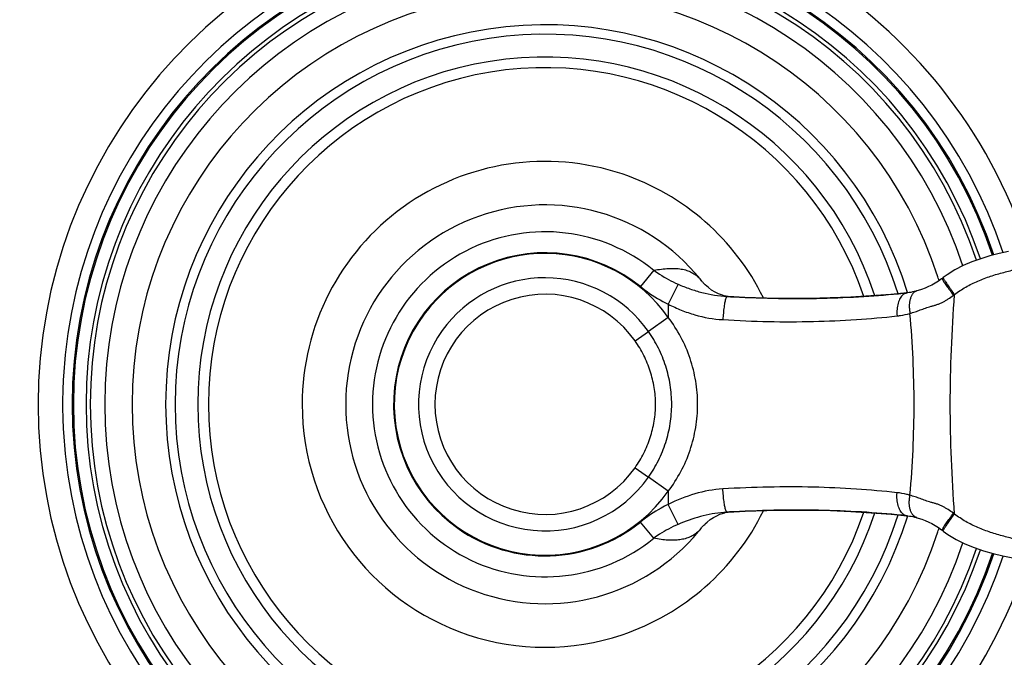
# Model space of a CAD drawing. Units: inches. Extents: x 0 to 34, y 0 to 22.
# Drawn here: x 15.4 to 16.5, y 5.7 to 6.5 of the extents above; entities that cross this region are included whole.
import ezdxf

# ---------------------------------------------------------------- set-up
doc = ezdxf.new("R2010")
doc.units = ezdxf.units.IN
doc.header["$LTSCALE"] = 1.87
doc.header["$MEASUREMENT"] = 0
doc.layers.get('0').update_dxf_attribs({"linetype": 'CONTINUOUS'})

msp = doc.modelspace()

# ---------------------------------------------------------------- linework, layer by layer
at = {"color": 9, "linetype": 'Continuous'}
for p, q in [((16.114, 6.1587), (16.0984, 6.1395)), ((16.1426, 6.1424), (16.1311, 6.1188)), ((16.2003, 6.128), (16.2015, 6.1279)), ((16.1311, 6.1188), (16.1311, 6.1033)), ((16.1991, 6.1266), (16.1987, 6.1256)), ((16.1311, 6.1033), (16.1078, 6.0868)), ((16.092, 6.0757), (16.1078, 6.0868)), ((16.092, 5.9266), (16.1078, 5.9154)), ((16.1311, 5.899), (16.1078, 5.9154)), ((16.1311, 5.899), (16.1311, 5.8834)), ((16.1426, 5.8599), (16.1311, 5.8834)), ((16.1991, 5.8756), (16.1987, 5.8766)), ((16.2015, 5.8744), (16.2003, 5.8743)), ((16.114, 5.8436), (16.0984, 5.8627))]:
    msp.add_line(p, q, dxfattribs=at)
at = {"color": 7, "linetype": 'Continuous'}
for p, q in [((16.4544, 6.1502), (16.4544, 6.1502)), ((16.1701, 6.1465), (16.1701, 6.1465)), ((16.1744, 6.1418), (16.1721, 6.1441)), ((16.4531, 6.1492), (16.4523, 6.1486)), ((16.2003, 6.128), (16.2013, 6.1279)), ((16.2013, 6.1279), (16.2016, 6.1279)), ((16.2015, 6.1279), (16.2016, 6.1279)), ((16.207, 6.1276), (16.2079, 6.1275)), ((16.2079, 6.1275), (16.2083, 6.1275)), ((16.4125, 6.1323), (16.4119, 6.1322)), ((16.4119, 6.1322), (16.4119, 6.1322)), ((16.4235, 6.1344), (16.4235, 6.1344)), ((16.2016, 5.8744), (16.2003, 5.8743)), ((16.2016, 5.8744), (16.2015, 5.8744)), ((16.2082, 5.8747), (16.208, 5.8747)), ((16.4119, 5.87), (16.4119, 5.87)), ((16.4235, 5.8678), (16.4235, 5.8678)), ((16.1702, 5.8558), (16.1701, 5.8557))]:
    msp.add_line(p, q, dxfattribs=at)
for points in [[(16.5314, 6.1809), (16.5202, 6.1784), (16.5093, 6.1756), (16.4986, 6.1723), (16.4881, 6.1686), (16.478, 6.1642), (16.4683, 6.1592), (16.459, 6.1535), (16.4544, 6.1502)], [(16.4544, 6.1502), (16.4543, 6.1501), (16.4541, 6.1499), (16.4539, 6.1498), (16.4536, 6.1496)], [(16.172, 6.1443), (16.1716, 6.1447), (16.1711, 6.1453), (16.1706, 6.1459), (16.1702, 6.1464), (16.1701, 6.1465)], [(16.1991, 6.1282), (16.1968, 6.1288), (16.1938, 6.1297), (16.1902, 6.1311), (16.1862, 6.1331), (16.1821, 6.1355), (16.1782, 6.1384), (16.1744, 6.1418)], [(16.4523, 6.1486), (16.4488, 6.1461), (16.4449, 6.1437), (16.4409, 6.1414), (16.4373, 6.1396), (16.4332, 6.1378), (16.4291, 6.1362), (16.4251, 6.1349), (16.4235, 6.1344)], [(16.2013, 6.1279), (16.2007, 6.128), (16.1991, 6.1282)], [(16.2079, 6.1275), (16.2051, 6.1277), (16.2015, 6.1279)], [(16.4119, 6.1322), (16.3927, 6.1304), (16.3695, 6.1286), (16.3457, 6.1272), (16.3214, 6.1262), (16.2968, 6.1257), (16.2718, 6.1256), (16.2466, 6.126), (16.2212, 6.1269), (16.2083, 6.1275)], [(16.4235, 6.1344), (16.4223, 6.1341), (16.4203, 6.1336), (16.4184, 6.1332), (16.4164, 6.1328), (16.4145, 6.1325), (16.4125, 6.1323)], [(16.1746, 5.8606), (16.1767, 5.8626), (16.1805, 5.8655), (16.1843, 5.8681), (16.1881, 5.8701), (16.1917, 5.8718), (16.1949, 5.8729), (16.1975, 5.8736), (16.198, 5.8738)], [(16.198, 5.8738), (16.1996, 5.8741), (16.2009, 5.8743), (16.2015, 5.8744)], [(16.2015, 5.8744), (16.2045, 5.8745), (16.208, 5.8747)], [(16.2082, 5.8747), (16.2216, 5.8754), (16.2469, 5.8762), (16.2721, 5.8766), (16.2971, 5.8766), (16.3218, 5.8761), (16.346, 5.8751), (16.3698, 5.8736), (16.3931, 5.8718), (16.4119, 5.87)], [(16.1701, 5.8557), (16.1707, 5.8565), (16.1714, 5.8573), (16.1722, 5.8581), (16.173, 5.859), (16.1739, 5.8599), (16.1745, 5.8605)], [(16.4119, 5.87), (16.4128, 5.8699), (16.4147, 5.8697)], [(16.4147, 5.8697), (16.4167, 5.8694), (16.4186, 5.869), (16.4206, 5.8686), (16.4226, 5.8681), (16.4235, 5.8678)], [(16.4235, 5.8678), (16.4252, 5.8673), (16.4293, 5.866), (16.4333, 5.8644), (16.4374, 5.8626), (16.441, 5.8608), (16.445, 5.8585), (16.4489, 5.8561), (16.4524, 5.8536), (16.4532, 5.853)], [(16.4544, 5.8521), (16.4599, 5.8482), (16.4697, 5.8423), (16.48, 5.8371), (16.4907, 5.8327), (16.5018, 5.8289), (16.5131, 5.8256), (16.5247, 5.8228), (16.5365, 5.8204)]]:
    msp.add_lwpolyline(points, dxfattribs=at)
for centre, radius, start, end in [((15.9861, 6.0011), 1.625, 0, 180), ((15.9861, 6.0011), 0.5675, 18.3164, 176.6667), ((15.9861, 6.0011), 0.5675, 18.3164, 176.6667), ((15.9861, 6.0011), 0.5563, 18.4103, 180), ((15.9861, 6.0011), 0.5548, 18.4209, 180), ((15.9861, 6.0011), 0.535, 18.4606, 180), ((15.9861, 6.0011), 0.4463, 17.116, 180), ((15.9861, 6.0011), 0.2345, 38.9684, 180), ((15.9861, 6.0011), 0.2345, 38.3142, 38.9684), ((16.2854, 7.6188), 1.4933, 266.7813, 266.9892), ((16.2792, 7.4192), 1.2939, 275.6935, 275.8884), ((15.9861, 6.0011), 0.5675, 176.6667, 180), ((15.9861, 6.0011), 0.5675, 176.6667, 180), ((15.9861, 6.0011), 1.625, 180, 268.2367), ((15.9861, 6.0011), 0.5675, 180, 183.3333), ((15.9861, 6.0011), 0.5675, 180, 183.3333), ((15.9861, 6.0011), 0.5563, 180, 341.5854), ((15.9861, 6.0011), 0.5548, 180, 341.5761), ((15.9861, 6.0011), 0.535, 180, 341.5381), ((15.9861, 6.0011), 0.4463, 180, 342.9227), ((15.9861, 6.0011), 0.2345, 180, 320.3542), ((15.9861, 6.0011), 1.625, 271.7633, 360), ((15.9861, 6.0011), 0.5675, 183.3333, 341.6793), ((15.9861, 6.0011), 0.5675, 183.3333, 341.6793), ((16.2855, 4.3832), 1.4936, 92.9723, 93.2188), ((15.9861, 6.0011), 0.2345, 320.3542, 321.6883)]:
    msp.add_arc(centre, radius, start, end, dxfattribs=at)
at = {"color": 9, "linetype": 'Continuous'}
for centre, radius, start, end in [((15.9861, 6.0011), 1.6047, 2.0897, 180), ((15.9861, 6.0011), 0.9885, 12.4499, 180), ((15.9861, 6.0011), 0.9548, 12.8842, 180), ((15.9861, 6.0011), 0.5963, 17.9504, 180), ((15.9861, 6.0011), 0.5548, 18.421, 180), ((15.9861, 6.0011), 0.5399, 18.4736, 180), ((15.9861, 6.0011), 0.5179, 18.3354, 180), ((15.9861, 6.0011), 0.4858, 18, 180), ((15.9861, 6.0011), 0.4463, 17.116, 180), ((15.9861, 6.0011), 0.4352, 17.386, 180), ((15.9861, 6.0011), 0.4085, 18.2232, 180), ((15.9861, 6.0011), 0.3959, 18.6891, 180), ((15.9861, 6.0011), 0.2857, 71.5054, 180), ((15.9861, 6.0011), 0.2857, 25.9601, 71.5054), ((15.9861, 6.0011), 0.2029, 50.9452, 180), ((15.9861, 6.0011), 0.1782, 50.9452, 234.7968), ((15.9861, 6.0011), 0.1774, 35.1661, 143.2826), ((15.9861, 6.0011), 0.4858, 17.6022, 18), ((15.9861, 6.0011), 0.1488, 35.1662, 144.3163), ((16.14, 6.1228), 0.0384, 40.5773, 42.2014), ((16.1391, 6.1221), 0.0395, 38.3166, 40.5735), ((15.9861, 6.0011), 0.4858, 17.4313, 17.6022), ((15.9861, 6.0011), 0.1295, 35.1662, 180), ((16.4127, 6.1245), 0.00776, 95.932, 102.3059), ((16.5551, 6.0124), 0.1466, 126.5699, 127.1009), ((15.9861, 6.0011), 0.1774, 143.2826, 324.8339), ((15.9861, 6.0011), 0.1488, 144.3163, 324.8339), ((15.9861, 6.0011), 1.6047, 180, 357.912), ((15.9861, 6.0011), 0.9885, 180, 347.5502), ((15.9861, 6.0011), 0.9548, 180, 347.1153), ((15.9861, 6.0011), 0.5963, 180, 342.0515), ((15.9861, 6.0011), 0.5548, 180, 341.576), ((15.9861, 6.0011), 0.5399, 180, 341.5328), ((15.9861, 6.0011), 0.5179, 180, 341.6715), ((15.9861, 6.0011), 0.4858, 180, 342), ((15.9861, 6.0011), 0.4463, 180, 342.9227), ((15.9861, 6.0011), 0.4352, 180, 342.6135), ((15.9861, 6.0011), 0.4085, 180, 341.7755), ((15.9861, 6.0011), 0.3959, 180, 341.3117), ((15.9861, 6.0011), 0.2857, 180, 251.5054), ((15.9861, 6.0011), 0.2029, 180, 309.0561), ((15.9861, 6.0011), 0.1295, 180, 324.8338), ((15.9861, 6.0011), 0.2857, 288.4946, 334.0397), ((16.2083, 5.7331), 0.1415, 93.247, 94.8492), ((16.5555, 5.9904), 0.1473, 232.8993, 233.4264), ((15.9861, 6.0011), 0.1782, 234.7968, 309.0561), ((16.4127, 5.8777), 0.00776, 257.8863, 264.0647), ((16.1404, 5.8791), 0.0378, 313.5542, 320.0867), ((16.139, 5.8803), 0.0397, 320.0669, 321.6794), ((15.9861, 6.0011), 0.4858, 342, 342.3977), ((15.9861, 6.0011), 0.4858, 342.3977, 342.569), ((15.9861, 6.0011), 0.2857, 251.5054, 288.4946)]:
    msp.add_arc(centre, radius, start, end, dxfattribs=at)
for points, knots in [([(16.4677, 6.1301), (16.4698, 6.1317), (16.4742, 6.1349), (16.4832, 6.1405), (16.4952, 6.1463), (16.5102, 6.152), (16.5256, 6.1564), (16.5411, 6.1601), (16.5568, 6.1633), (16.5726, 6.1662), (16.5883, 6.1689), (16.6041, 6.1715), (16.6199, 6.1739), (16.6358, 6.1762), (16.6569, 6.1791), (16.6834, 6.1824), (16.7258, 6.1871), (16.7789, 6.1917), (16.8429, 6.1954), (16.9068, 6.1974), (16.9709, 6.198), (17.0349, 6.1972), (17.0989, 6.1953), (17.1628, 6.1924), (17.2161, 6.1892), (17.2587, 6.1861), (17.3012, 6.1828), (17.3543, 6.1779), (17.418, 6.1708), (17.4603, 6.165), (17.4814, 6.1618)], [0, 0, 0, 0, 0.007805, 0.01561, 0.031216, 0.046826, 0.06244, 0.078057, 0.093675, 0.109296, 0.124918, 0.14054, 0.156163, 0.171787, 0.187411, 0.21866, 0.249911, 0.312413, 0.374917, 0.437423, 0.499931, 0.562439, 0.624948, 0.687458, 0.749968, 0.781224, 0.812479, 0.87499, 0.937499, 1, 1, 1, 1]), ([(16.114, 6.1587), (16.117, 6.1593), (16.1228, 6.1602), (16.1313, 6.161), (16.139, 6.1611), (16.1462, 6.1604), (16.1527, 6.1588), (16.1586, 6.1564), (16.1639, 6.153), (16.167, 6.1501), (16.1684, 6.1486)], [0, 0, 0, 0, 0.159139, 0.304765, 0.438187, 0.56103, 0.675553, 0.784555, 0.891459, 1, 1, 1, 1]), ([(16.114, 6.1587), (16.1162, 6.1571), (16.1253, 6.1509), (16.135, 6.1457), (16.1426, 6.1424)], [0, 0, 0, 0, 0.250347, 1, 1, 1, 1]), ([(16.4544, 6.1502), (16.4544, 6.1502), (16.4544, 6.1501), (16.4544, 6.1498), (16.4546, 6.1494), (16.455, 6.1486), (16.4553, 6.1481), (16.4555, 6.1477)], [0, 0, 0, 0, 0.031431, 0.084755, 0.274614, 0.58045, 1, 1, 1, 1]), ([(16.0984, 6.1395), (16.1009, 6.1375), (16.1112, 6.1296), (16.1224, 6.123), (16.1311, 6.1188)], [0, 0, 0, 0, 0.250206, 1, 1, 1, 1]), ([(16.1426, 6.1424), (16.1471, 6.1404), (16.1564, 6.1367), (16.1754, 6.131), (16.1903, 6.1285), (16.2003, 6.128)], [0, 0, 0, 0, 0.2492, 0.499193, 1, 1, 1, 1]), ([(16.4531, 6.1492), (16.4531, 6.1492), (16.4531, 6.1491), (16.4531, 6.1489), (16.4532, 6.1487), (16.4534, 6.1483), (16.4535, 6.148), (16.4536, 6.1479)], [0, 0, 0, 0, 0.095691, 0.17796, 0.286852, 0.587414, 1, 1, 1, 1]), ([(16.4536, 6.1479), (16.4539, 6.1474), (16.4544, 6.1464), (16.456, 6.144), (16.4586, 6.1402), (16.4623, 6.135), (16.4651, 6.1313), (16.4666, 6.1293)], [0, 0, 0, 0, 0.064926, 0.151226, 0.380999, 0.671912, 1, 1, 1, 1]), ([(16.4555, 6.1477), (16.4562, 6.1467), (16.4577, 6.1442), (16.4605, 6.1402), (16.4639, 6.1353), (16.4664, 6.1319), (16.4677, 6.1301)], [0, 0, 0, 0, 0.172679, 0.407152, 0.688976, 1, 1, 1, 1]), ([(16.2003, 6.128), (16.2001, 6.128), (16.1997, 6.1277), (16.1994, 6.1272), (16.1992, 6.1268), (16.1991, 6.1266)], [0, 0, 0, 0, 0.360318, 0.640671, 1, 1, 1, 1]), ([(16.4072, 6.1301), (16.4058, 6.129), (16.4041, 6.1267), (16.4024, 6.1232), (16.401, 6.1188), (16.4, 6.1127), (16.4, 6.1077), (16.4002, 6.105)], [0, 0, 0, 0, 0.197451, 0.311635, 0.435501, 0.707467, 1, 1, 1, 1]), ([(16.4111, 6.1321), (16.4104, 6.1319), (16.409, 6.1314), (16.4077, 6.1306), (16.4072, 6.1301)], [0, 0, 0, 0, 0.483813, 1, 1, 1, 1]), ([(16.4235, 6.1344), (16.4226, 6.1342), (16.4209, 6.1334), (16.4187, 6.1314), (16.417, 6.1287), (16.4157, 6.1254), (16.4148, 6.1215), (16.4145, 6.1172), (16.4147, 6.1127), (16.4151, 6.1096), (16.4154, 6.1081)], [0, 0, 0, 0, 0.089964, 0.18613, 0.292728, 0.411878, 0.54391, 0.687674, 0.840966, 1, 1, 1, 1]), ([(16.4154, 6.1081), (16.4174, 6.1086), (16.4215, 6.1099), (16.4265, 6.1117), (16.4306, 6.1132), (16.4337, 6.1144), (16.4369, 6.1155), (16.4402, 6.1164), (16.4437, 6.1173), (16.4472, 6.1184), (16.4506, 6.1197), (16.454, 6.1212), (16.4573, 6.123), (16.4616, 6.1256), (16.4646, 6.1278), (16.4666, 6.1293)], [0, 0, 0, 0, 0.113634, 0.228972, 0.287547, 0.346954, 0.407462, 0.469416, 0.533047, 0.598166, 0.664296, 0.73101, 0.798047, 0.865271, 1, 1, 1, 1]), ([(16.4677, 5.8721), (16.4663, 5.8936), (16.4638, 5.9366), (16.4623, 6.0011), (16.4638, 6.0656), (16.4663, 6.1086), (16.4677, 6.1301)], [0, 0, 0, 0, 0.250439, 0.499993, 0.749551, 1, 1, 1, 1]), ([(16.1311, 6.1188), (16.1361, 6.1163), (16.1463, 6.1116), (16.1675, 6.1043), (16.1841, 6.1013), (16.1953, 6.1007)], [0, 0, 0, 0, 0.250755, 0.501306, 1, 1, 1, 1]), ([(16.1987, 6.1256), (16.1985, 6.125), (16.1981, 6.1236), (16.1976, 6.1213), (16.1971, 6.1186), (16.1964, 6.1142), (16.1958, 6.1082), (16.1954, 6.1033), (16.1953, 6.1007)], [0, 0, 0, 0, 0.076366, 0.17101, 0.282195, 0.407702, 0.691705, 1, 1, 1, 1]), ([(16.1953, 6.1007), (16.2132, 6.0996), (16.2487, 6.0981), (16.3011, 6.0982), (16.3515, 6.1004), (16.3842, 6.1033), (16.4002, 6.105)], [0, 0, 0, 0, 0.263099, 0.519437, 0.765966, 1, 1, 1, 1]), ([(16.4002, 6.105), (16.4015, 6.1052), (16.4066, 6.1059), (16.4117, 6.107), (16.4154, 6.1081)], [0, 0, 0, 0, 0.251379, 1, 1, 1, 1]), ([(16.4154, 5.8942), (16.4185, 5.9297), (16.4219, 6.0011), (16.4185, 6.0725), (16.4154, 6.1081)], [0, 0, 0, 0, 0.500007, 1, 1, 1, 1]), ([(16.1656, 6.0011), (16.1656, 6.0103), (16.1641, 6.0286), (16.1574, 6.0552), (16.1465, 6.0805), (16.1366, 6.096), (16.1311, 6.1033)], [0, 0, 0, 0, 0.250025, 0.500016, 0.749996, 1, 1, 1, 1]), ([(16.1351, 6.0011), (16.1351, 6.0087), (16.1339, 6.024), (16.1286, 6.0463), (16.12, 6.0675), (16.1121, 6.0806), (16.1078, 6.0868)], [0, 0, 0, 0, 0.249969, 0.499947, 0.74995, 1, 1, 1, 1]), ([(16.1161, 6.0011), (16.1161, 6.0078), (16.115, 6.021), (16.1103, 6.0404), (16.1027, 6.0589), (16.0958, 6.0703), (16.092, 6.0757)], [0, 0, 0, 0, 0.249949, 0.499916, 0.749933, 1, 1, 1, 1]), ([(16.092, 5.9266), (16.0958, 5.932), (16.1027, 5.9434), (16.1103, 5.9618), (16.115, 5.9812), (16.1161, 5.9945), (16.1161, 6.0011)], [0, 0, 0, 0, 0.250025, 0.500008, 0.749985, 1, 1, 1, 1]), ([(16.1078, 5.9154), (16.1121, 5.9216), (16.12, 5.9348), (16.1286, 5.956), (16.1339, 5.9783), (16.1351, 5.9935), (16.1351, 6.0011)], [0, 0, 0, 0, 0.250016, 0.499994, 0.749974, 1, 1, 1, 1]), ([(16.1311, 5.899), (16.1366, 5.9063), (16.1465, 5.9217), (16.1574, 5.947), (16.1641, 5.9737), (16.1656, 5.992), (16.1656, 6.0011)], [0, 0, 0, 0, 0.250006, 0.499987, 0.749978, 1, 1, 1, 1]), ([(16.1953, 5.9016), (16.1841, 5.9009), (16.162, 5.8969), (16.1411, 5.8885), (16.1311, 5.8834)], [0, 0, 0, 0, 0.498899, 1, 1, 1, 1]), ([(16.4002, 5.8972), (16.3842, 5.8989), (16.3515, 5.9018), (16.3011, 5.9041), (16.2487, 5.9041), (16.2132, 5.9027), (16.1953, 5.9016)], [0, 0, 0, 0, 0.234057, 0.480579, 0.736904, 1, 1, 1, 1]), ([(16.1987, 5.8766), (16.1985, 5.8772), (16.1981, 5.8786), (16.1976, 5.8809), (16.1971, 5.8837), (16.1964, 5.888), (16.1958, 5.894), (16.1954, 5.899), (16.1953, 5.9016)], [0, 0, 0, 0, 0.07637, 0.171016, 0.282203, 0.40771, 0.691709, 1, 1, 1, 1]), ([(16.4072, 5.8721), (16.4058, 5.8733), (16.4041, 5.8756), (16.4024, 5.8791), (16.401, 5.8834), (16.4, 5.8895), (16.4, 5.8946), (16.4002, 5.8972)], [0, 0, 0, 0, 0.19745, 0.311633, 0.435499, 0.707466, 1, 1, 1, 1]), ([(16.4154, 5.8942), (16.4141, 5.8945), (16.4091, 5.8959), (16.404, 5.8968), (16.4002, 5.8972)], [0, 0, 0, 0, 0.248996, 1, 1, 1, 1]), ([(16.4235, 5.8678), (16.4226, 5.8681), (16.4209, 5.8689), (16.4187, 5.8709), (16.417, 5.8736), (16.4157, 5.8769), (16.4148, 5.8807), (16.4145, 5.885), (16.4147, 5.8895), (16.4151, 5.8926), (16.4154, 5.8942)], [0, 0, 0, 0, 0.089963, 0.186129, 0.292726, 0.411877, 0.543909, 0.687674, 0.840966, 1, 1, 1, 1]), ([(16.4666, 5.873), (16.4646, 5.8745), (16.4616, 5.8766), (16.4573, 5.8792), (16.454, 5.881), (16.4506, 5.8826), (16.4472, 5.8839), (16.4437, 5.8849), (16.4402, 5.8858), (16.4369, 5.8868), (16.4337, 5.8879), (16.4306, 5.889), (16.4265, 5.8906), (16.4215, 5.8924), (16.4174, 5.8936), (16.4154, 5.8942)], [0, 0, 0, 0, 0.134727, 0.20195, 0.268987, 0.3357, 0.401831, 0.466951, 0.530583, 0.592538, 0.653046, 0.712454, 0.771028, 0.886366, 1, 1, 1, 1]), ([(16.1311, 5.8834), (16.1282, 5.882), (16.1168, 5.8761), (16.1059, 5.8688), (16.0984, 5.8627)], [0, 0, 0, 0, 0.25022, 1, 1, 1, 1]), ([(16.1963, 5.874), (16.1871, 5.8732), (16.1687, 5.8699), (16.1511, 5.8636), (16.1426, 5.8599)], [0, 0, 0, 0, 0.50098, 1, 1, 1, 1]), ([(16.2003, 5.8743), (16.2001, 5.8743), (16.1997, 5.8746), (16.1994, 5.8751), (16.1992, 5.8754), (16.1991, 5.8756)], [0, 0, 0, 0, 0.360341, 0.640693, 1, 1, 1, 1]), ([(16.4111, 5.8701), (16.4104, 5.8703), (16.409, 5.8708), (16.4078, 5.8716), (16.4072, 5.8721)], [0, 0, 0, 0, 0.483769, 1, 1, 1, 1]), ([(16.4536, 5.8544), (16.4539, 5.8548), (16.4544, 5.8558), (16.456, 5.8582), (16.4586, 5.862), (16.4624, 5.8672), (16.4651, 5.871), (16.4666, 5.873)], [0, 0, 0, 0, 0.064932, 0.151237, 0.381013, 0.671923, 1, 1, 1, 1]), ([(16.4555, 5.8545), (16.4562, 5.8556), (16.4577, 5.858), (16.4605, 5.8621), (16.4639, 5.8669), (16.4664, 5.8703), (16.4677, 5.8721)], [0, 0, 0, 0, 0.172687, 0.407163, 0.688984, 1, 1, 1, 1]), ([(17.4814, 5.8404), (17.4603, 5.8372), (17.4285, 5.8329), (17.3862, 5.8279), (17.3437, 5.8234), (17.3012, 5.8195), (17.2587, 5.8161), (17.2161, 5.8131), (17.1628, 5.8099), (17.0989, 5.807), (17.0349, 5.805), (16.9709, 5.8042), (16.9068, 5.8048), (16.8429, 5.8069), (16.7896, 5.81), (16.747, 5.8133), (16.7152, 5.8163), (16.6834, 5.8198), (16.6569, 5.8231), (16.6358, 5.826), (16.6199, 5.8283), (16.6041, 5.8308), (16.5883, 5.8333), (16.5752, 5.8356), (16.5647, 5.8375), (16.5542, 5.8395), (16.5411, 5.8421), (16.5256, 5.8458), (16.5102, 5.8503), (16.4952, 5.8559), (16.4832, 5.8618), (16.4742, 5.8674), (16.4698, 5.8705), (16.4677, 5.8721)], [0, 0, 0, 0, 0.062502, 0.093757, 0.125012, 0.187522, 0.218777, 0.250033, 0.312543, 0.375052, 0.437561, 0.500069, 0.562576, 0.625082, 0.687586, 0.718838, 0.75009, 0.78134, 0.81259, 0.828214, 0.843837, 0.85946, 0.875083, 0.890705, 0.898515, 0.906325, 0.921943, 0.93756, 0.953174, 0.968784, 0.98439, 0.992195, 1, 1, 1, 1]), ([(16.1426, 5.8599), (16.135, 5.8565), (16.1253, 5.8514), (16.1162, 5.8452), (16.114, 5.8436)], [0, 0, 0, 0, 0.749666, 1, 1, 1, 1]), ([(16.1665, 5.8517), (16.165, 5.8504), (16.162, 5.8479), (16.1567, 5.845), (16.151, 5.8429), (16.1447, 5.8417), (16.1378, 5.8411), (16.1304, 5.8413), (16.1224, 5.8421), (16.1169, 5.843), (16.114, 5.8436)], [0, 0, 0, 0, 0.106677, 0.213135, 0.322691, 0.438171, 0.561961, 0.696003, 0.841647, 1, 1, 1, 1]), ([(16.4532, 5.853), (16.4531, 5.8531), (16.4531, 5.8532), (16.4531, 5.8533), (16.4532, 5.8535), (16.4534, 5.8539), (16.4535, 5.8542), (16.4536, 5.8544)], [0, 0, 0, 0, 0.095549, 0.177762, 0.286628, 0.587235, 1, 1, 1, 1]), ([(16.4544, 5.8521), (16.4544, 5.8521), (16.4544, 5.8522), (16.4544, 5.8524), (16.4546, 5.8529), (16.455, 5.8536), (16.4553, 5.8542), (16.4555, 5.8545)], [0, 0, 0, 0, 0.031416, 0.084734, 0.274595, 0.580439, 1, 1, 1, 1])]:
    msp.add_open_spline(points, degree=3, knots=knots, dxfattribs=at)
at = {"color": 7, "linetype": 'Continuous'}
for points, knots in [([(16.2083, 6.1275), (16.2258, 6.1266), (16.2603, 6.1254), (16.3113, 6.1255), (16.3603, 6.1276), (16.3921, 6.1302), (16.4075, 6.1317)], [0, 0, 0, 0, 0.263152, 0.519721, 0.766301, 1, 1, 1, 1]), ([(16.4119, 5.8701), (16.3962, 5.8717), (16.3637, 5.8745), (16.3136, 5.8767), (16.2615, 5.8769), (16.2261, 5.8757), (16.2082, 5.8747)], [0, 0, 0, 0, 0.23305, 0.479475, 0.736311, 1, 1, 1, 1])]:
    msp.add_open_spline(points, degree=3, knots=knots, dxfattribs=at)

doc.saveas('drawing.dxf')
